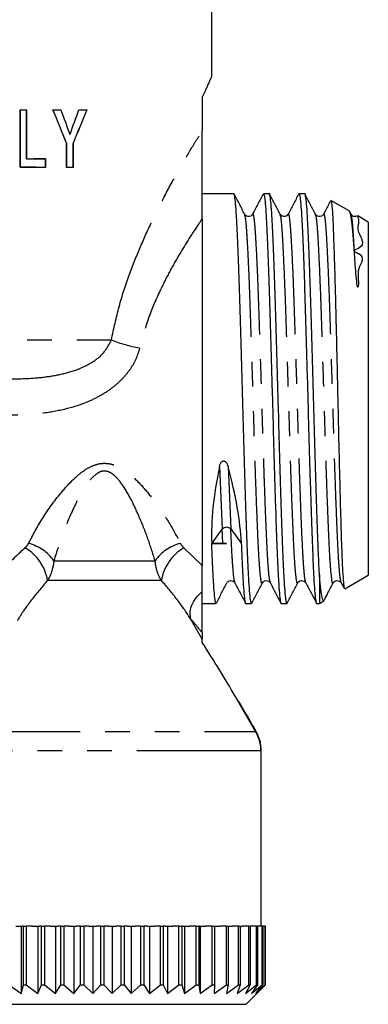
# Model space of a CAD drawing. Extents: x 121 to 737, y 148 to 517.
# Drawn here: x 360 to 395, y 306 to 407 of the extents above; entities that cross this region are included whole.
import ezdxf

# ---------------------------------------------------------------- set-up
doc = ezdxf.new("R2010")
doc.units = 0
doc.header["$LTSCALE"] = 2
doc.linetypes.add('PHANTOM', pattern=[12.7, 6.35, -1.27, 1.27, -1.27, 1.27, -1.27])
doc.layers.get('0').update_dxf_attribs({"linetype": 'CONTINUOUS'})

msp = doc.modelspace()

# ---------------------------------------------------------------- linework, layer by layer
at = {"color": 7, "linetype": 'CONTINUOUS'}
for p, q in [((379.4, 400.97), (379.4, 429.02)), ((378.4, 398.86), (378.4, 395.43)), ((359.77, 397.57), (359.77, 391.69)), ((359.77, 391.69), (359.77, 397.57)), ((359.77, 397.57), (359.77, 397.57)), ((360.42, 392.57), (360.42, 397.57)), ((360.42, 397.57), (360.42, 392.57)), ((360.42, 397.57), (360.42, 397.57)), ((363.13, 397.57), (363.13, 397.58)), ((363.92, 397.57), (363.93, 397.58)), ((365.79, 397.58), (365.79, 397.58)), ((366.59, 397.58), (366.59, 397.58)), ((364.52, 394.16), (364.52, 391.68)), ((364.52, 394.16), (364.52, 394.16)), ((364.52, 391.68), (364.52, 394.16)), ((364.85, 395.04), (364.85, 395.05)), ((365.19, 391.68), (365.19, 394.16)), ((365.19, 394.16), (365.19, 391.68)), ((365.19, 394.16), (365.19, 394.16)), ((360.42, 392.57), (360.42, 392.57)), ((362.35, 391.68), (362.35, 392.57)), ((362.35, 392.57), (362.35, 391.69)), ((362.35, 392.57), (362.35, 392.57)), ((359.77, 391.69), (359.77, 391.69)), ((362.35, 391.69), (362.35, 391.68)), ((364.52, 391.68), (364.52, 391.68)), ((365.19, 391.68), (365.19, 391.68)), ((381.64, 388.98), (378.4, 388.98)), ((385.27, 388.98), (384.67, 388.98)), ((388.89, 388.98), (388.3, 388.98)), ((393.44, 387.23), (391.58, 388.3)), ((393.63, 386.88), (393.51, 387.12)), ((378.4, 386.43), (378.4, 350.95)), ((387.19, 386.82), (387.19, 386.81)), ((390.82, 386.82), (390.82, 386.81)), ((395.4, 386.09), (394.33, 386.71)), ((395.4, 386.09), (395.4, 349.95)), ((379.42, 353.23), (380.44, 354.65)), ((381.33, 354.67), (382.4, 353.23)), ((378.4, 348.27), (378.4, 350.95)), ((390.4, 349.99), (390.4, 347.06)), ((392.99, 348.56), (395.4, 349.95)), ((380.93, 349.23), (380.93, 349.22)), ((384.56, 349.23), (384.56, 349.22)), ((385.38, 349.22), (385.38, 349.23)), ((389.01, 349.22), (389, 349.23)), ((392.63, 349.22), (392.63, 349.23)), ((392.63, 349.15), (392.92, 348.6)), ((378.4, 347.06), (379.82, 347.06)), ((382.85, 347.06), (383.45, 347.06)), ((386.48, 347.06), (387.08, 347.06)), ((390.11, 347.06), (390.4, 347.06)), ((390.4, 347.06), (390.86, 347.33)), ((378.4, 343.41), (377.44, 345.07)), ((378.4, 344.07), (378.4, 343.41)), ((383.86, 333.95), (381.77, 337.57)), ((383.86, 333.95), (383.86, 333.95)), ((384.4, 332.12), (384.4, 332.02)), ((384.4, 331.95), (384.4, 331.95)), ((384.4, 331.95), (384.4, 314.02)), ((359.32, 314.02), (359.98, 314.02)), ((359.87, 314.02), (359.87, 307.12)), ((360.12, 314.02), (359.98, 314.02)), ((360.12, 308.02), (360.12, 314.02)), ((360.12, 314.02), (360.4, 314.02)), ((360.4, 314.02), (360.4, 308.02)), ((361.04, 314.02), (360.4, 314.02)), ((361.04, 314.02), (361.75, 314.02)), ((361.57, 314.02), (361.57, 307.12)), ((361.97, 314.02), (361.75, 314.02)), ((361.97, 308.02), (361.97, 314.02)), ((361.97, 314.02), (362.27, 314.02)), ((362.27, 314.02), (362.27, 308.02)), ((362.88, 314.02), (362.27, 314.02)), ((362.88, 314.02), (363.63, 314.02)), ((363.38, 314.02), (363.38, 307.12)), ((363.93, 314.02), (363.63, 314.02)), ((363.93, 308.02), (363.93, 314.02)), ((363.93, 314.02), (364.24, 314.02)), ((364.24, 314.02), (364.24, 308.02)), ((364.81, 314.02), (364.24, 314.02)), ((364.81, 314.02), (365.58, 314.02)), ((365.27, 314.02), (365.27, 307.12)), ((365.96, 314.02), (365.58, 314.02)), ((365.96, 308.02), (365.96, 314.02)), ((365.96, 314.02), (366.27, 314.02)), ((366.27, 314.02), (366.27, 308.02)), ((366.79, 314.02), (366.27, 314.02)), ((366.79, 314.02), (367.58, 314.02)), ((367.21, 314.02), (367.21, 307.12)), ((368.02, 314.02), (367.58, 314.02)), ((368.02, 308.02), (368.02, 314.02)), ((368.02, 314.02), (368.34, 314.02)), ((368.34, 314.02), (368.34, 308.02)), ((368.8, 314.02), (368.34, 314.02)), ((368.8, 314.02), (369.59, 314.02)), ((369.17, 314.02), (369.17, 307.12)), ((370.09, 314.02), (369.59, 314.02)), ((370.09, 308.02), (370.09, 314.02)), ((370.09, 314.02), (370.41, 314.02)), ((370.41, 314.02), (370.41, 308.02)), ((370.8, 314.02), (370.41, 314.02)), ((370.8, 314.02), (371.58, 314.02)), ((371.12, 314.02), (371.12, 307.12)), ((372.13, 314.02), (371.58, 314.02)), ((372.13, 308.02), (372.13, 314.02)), ((372.13, 314.02), (372.44, 314.02)), ((372.44, 314.02), (372.44, 308.02)), ((372.76, 314.02), (372.44, 314.02)), ((372.76, 314.02), (373.52, 314.02)), ((373.02, 314.02), (373.02, 307.12)), ((374.12, 314.02), (373.52, 314.02)), ((374.12, 308.02), (374.12, 314.02)), ((374.12, 314.02), (374.42, 314.02)), ((374.42, 314.02), (374.42, 308.02)), ((374.66, 314.02), (374.42, 314.02)), ((374.66, 314.02), (375.38, 314.02)), ((374.85, 314.02), (374.85, 307.12)), ((376.01, 314.02), (375.38, 314.02)), ((376.01, 308.02), (376.01, 314.02)), ((376.01, 314.02), (376.3, 314.02)), ((376.3, 314.02), (376.3, 308.02)), ((376.45, 314.02), (376.3, 314.02)), ((376.45, 314.02), (377.13, 314.02)), ((376.58, 314.02), (376.58, 307.12)), ((377.79, 314.02), (377.13, 314.02)), ((377.79, 308.02), (377.79, 314.02)), ((377.79, 314.02), (378.05, 314.02)), ((378.05, 314.02), (378.05, 308.02)), ((378.12, 314.02), (378.05, 314.02)), ((378.05, 314.02), (378.74, 314.02)), ((378.18, 314.02), (378.18, 307.12)), ((379.42, 314.02), (378.74, 314.02)), ((379.42, 308.02), (379.42, 314.02)), ((379.42, 314.02), (379.65, 314.02)), ((379.63, 314.02), (380.19, 314.02)), ((379.65, 314.02), (379.65, 308.02)), ((380.87, 314.02), (380.19, 314.02)), ((380.87, 308.02), (380.87, 314.02)), ((380.87, 314.02), (381.07, 314.02)), ((381.07, 314.02), (381.07, 308.02)), ((381.07, 314.02), (381.45, 314.02)), ((382.12, 314.02), (381.45, 314.02)), ((382.12, 308.02), (382.12, 314.02)), ((382.12, 314.02), (382.3, 314.02)), ((382.3, 314.02), (382.3, 308.02)), ((382.3, 314.02), (382.53, 314.02)), ((383.16, 314.02), (382.51, 314.02)), ((383.16, 308.02), (383.16, 314.02)), ((383.16, 314.02), (383.3, 314.02)), ((383.3, 314.02), (383.3, 308.02)), ((383.3, 314.02), (383.34, 314.02)), ((383.97, 314.02), (383.34, 314.02)), ((383.97, 308.02), (383.97, 314.02)), ((383.97, 314.02), (384.07, 314.02)), ((384.07, 314.02), (384.07, 308.02)), ((384.53, 314.02), (384.07, 314.02)), ((384.53, 308.02), (384.53, 314.02)), ((384.53, 314.02), (384.6, 314.02)), ((384.6, 314.02), (384.6, 308.02)), ((384.84, 314.02), (384.6, 314.02)), ((384.84, 308.02), (384.84, 314.02)), ((384.84, 314.02), (384.86, 314.02)), ((384.86, 314.02), (384.86, 308.02)), ((384.89, 314.02), (384.86, 314.02)), ((384.89, 308.02), (384.89, 314.02)), ((358.65, 308.02), (359.87, 307.12)), ((359.87, 307.12), (360.12, 308.02)), ((360.12, 308.02), (360.4, 308.02)), ((360.4, 308.02), (361.57, 307.12)), ((361.57, 307.12), (361.97, 308.02)), ((361.97, 308.02), (362.27, 308.02)), ((362.27, 308.02), (363.38, 307.12)), ((363.38, 307.12), (363.93, 308.02)), ((363.93, 308.02), (364.24, 308.02)), ((364.24, 308.02), (365.27, 307.12)), ((365.27, 307.12), (365.96, 308.02)), ((365.96, 308.02), (366.27, 308.02)), ((366.27, 308.02), (367.21, 307.12)), ((367.21, 307.12), (368.02, 308.02)), ((368.02, 308.02), (368.34, 308.02)), ((368.34, 308.02), (369.17, 307.12)), ((369.17, 307.12), (370.09, 308.02)), ((370.09, 308.02), (370.41, 308.02)), ((370.41, 308.02), (371.12, 307.12)), ((371.12, 307.12), (372.13, 308.02)), ((372.13, 308.02), (372.44, 308.02)), ((372.44, 308.02), (373.02, 307.12)), ((373.02, 307.12), (374.12, 308.02)), ((374.12, 308.02), (374.42, 308.02)), ((374.42, 308.02), (374.85, 307.12)), ((374.85, 307.12), (376.01, 308.02)), ((376.01, 308.02), (376.3, 308.02)), ((376.3, 308.02), (376.58, 307.12)), ((376.58, 307.12), (377.79, 308.02)), ((377.79, 308.02), (378.05, 308.02)), ((378.05, 308.02), (378.18, 307.12)), ((378.18, 307.12), (379.42, 308.02)), ((379.42, 308.02), (379.65, 308.02)), ((379.65, 308.02), (379.63, 307.12)), ((379.63, 307.12), (380.87, 308.02)), ((380.87, 308.02), (381.07, 308.02)), ((381.07, 308.02), (380.9, 307.12)), ((380.9, 307.12), (382.12, 308.02)), ((382.3, 308.02), (381.97, 307.12)), ((381.97, 307.12), (383.16, 308.02)), ((382.12, 308.02), (382.3, 308.02)), ((383.3, 308.02), (382.83, 307.12)), ((382.83, 307.12), (383.97, 308.02)), ((383.16, 308.02), (383.3, 308.02)), ((384.07, 308.02), (383.46, 307.12)), ((383.46, 307.12), (384.53, 308.02)), ((384.6, 308.02), (383.85, 307.12)), ((383.85, 307.12), (384.84, 308.02)), ((383.97, 308.02), (384.07, 308.02)), ((384.86, 308.02), (384, 307.12)), ((384, 307.12), (384.89, 308.02)), ((384.53, 308.02), (384.6, 308.02)), ((384.84, 308.02), (384.86, 308.02)), ((382.9, 306.02), (384.21, 307.33)), ((353.9, 306.02), (382.9, 306.02))]:
    msp.add_line(p, q, dxfattribs=at)
at = {"color": 8, "linetype": 'PHANTOM'}
for p, q in [((314.76, 374.02), (369.11, 374.02)), ((380.16, 361.07), (380.44, 354.65)), ((381.05, 361.07), (381.33, 354.67)), ((380.51, 353.21), (380.44, 354.65)), ((376.53, 352.74), (378.4, 350.95)), ((363.22, 351.41), (373.58, 351.41)), ((374.21, 349.41), (362.58, 349.41)), ((353.22, 333.95), (383.86, 333.95)), ((384.4, 331.95), (352.72, 331.95))]:
    msp.add_line(p, q, dxfattribs=at)
at = {"color": 7, "linetype": 'CONTINUOUS', "flags": 128}
msp.add_lwpolyline([(380.89, 353.2), (379.56, 353.23), (379.37, 353.23)], dxfattribs=at)
at = {"color": 8, "linetype": 'PHANTOM'}
for centre, radius, start, end in [((374.73, 388.2), 15.25, 248.3564, 259.6584), ((357.77, 348.54), 4.89, 10.243, 59.256), ((359.56, 348.86), 4.46, 34.8702, 76.1447), ((377.24, 348.86), 4.46, 103.8552, 145.1299), ((379.03, 348.54), 4.89, 120.744, 169.757)]:
    msp.add_arc(centre, radius, start, end, dxfattribs=at)
at = {"color": 7, "linetype": 'CONTINUOUS'}
msp.add_arc((380.9, 354.25), 0.598, 43.6233, 138.8877, dxfattribs=at)
for centre, major_axis, ratio, start_param, end_param in [((342.4, 397.63), (37, 0), 0.001745, 5.20101, 5.221193), ((342.4, 397.63), (38, 0), 0.001745, 5.187129, 5.206514), ((342.4, 397.63), (37, 0), 0.001745, 5.307077, 5.33336), ((342.4, 448.05), (-37, 90.34), 0.000661, 4.073055, 4.119316), ((342.4, 448.05), (-38, 92.79), 0.000661, 4.092477, 4.136912), ((342.4, 397.63), (38, 0), 0.001745, 5.289481, 5.314611), ((342.4, 456.45), (-38, 103.66), 0.000601, 2.174657, 2.204665), ((342.4, 456.45), (-37, 100.93), 0.000601, 2.193406, 2.22461), ((342.4, 334.27), (37, 100.39), 0.000604, 5.362926, 5.395007), ((342.4, 334.27), (38, 103.1), 0.000604, 5.342981, 5.373776), ((342.4, 338.24), (37, 90.56), 0.00066, 0.856528, 0.905561), ((342.4, 338.24), (38, 93.01), 0.00066, 0.879168, 0.926048), ((342.4, 397.63), (37, 0), 0.001745, 5.396645, 5.425041), ((342.4, 397.63), (38, 0), 0.001745, 5.375413, 5.402402), ((342.4, 392.63), (37, 0), 0.001745, 5.221193, 5.281831), ((342.4, 392.63), (38, 0), 0.001745, 5.206514, 5.26501), ((342.4, 391.63), (37, 0), 0.001745, 1.001354, 1.082176), ((342.4, 391.63), (38, 0), 0.001745, 1.018176, 1.096056), ((342.4, 391.63), (37, 0), 0.001745, 0.907176, 0.929847), ((342.4, 391.63), (38, 0), 0.001745, 0.927664, 0.949269), ((390.29, 368.02), (8.3, 20.77), 0.342727, 2.045092, 2.490138), ((371.49, 368.02), (-9.04, 20.79), 0.296121, 3.801186, 4.246233), ((380.89, 368.02), (676.26, 14.83), 0.021905, 4.709669, 4.711909)]:
    msp.add_ellipse(centre, major_axis=major_axis, ratio=ratio, start_param=start_param, end_param=end_param, dxfattribs=at)
for points, knots in [([(379.38, 400.97), (379.37, 400.96), (379.36, 400.94), (379.1, 400.39), (378.76, 399.65), (378.49, 399.05), (378.4, 398.86)], [0, 0, 0, 0, 0.250571, 0.546513, 0.849979, 1, 1, 1, 1]), ([(378.4, 386.43), (378.4, 388.24), (378.4, 390.49), (378.4, 393.25), (378.4, 394.33), (378.4, 395.08), (378.4, 395.35), (378.4, 395.43)], [0, 0, 0, 0, 0.644636, 0.805375, 0.935465, 0.981124, 1, 1, 1, 1]), ([(383.45, 347.06), (383.42, 347.11), (383.36, 347.2), (383.27, 347.99), (383.18, 349.24), (383.09, 350.97), (383, 353.1), (382.91, 355.61), (382.82, 358.42), (382.73, 361.48), (382.64, 364.68), (382.55, 367.97), (382.46, 371.27), (382.36, 374.48), (382.27, 377.53), (382.19, 380.35), (382.09, 382.87), (382, 385.02), (381.91, 386.75), (381.82, 388.03), (381.73, 388.76), (381.67, 389.06), (381.64, 388.98), (381.64, 388.98)], [0, 0, 0, 0, 0.049288, 0.098978, 0.149288, 0.199598, 0.249288, 0.298978, 0.349288, 0.399598, 0.449288, 0.498978, 0.549288, 0.599598, 0.649288, 0.698978, 0.749288, 0.799598, 0.849288, 0.898978, 0.949288, 0.999598, 1, 1, 1, 1]), ([(387.08, 347.06), (387.05, 347.11), (386.99, 347.2), (386.9, 347.99), (386.81, 349.24), (386.72, 350.97), (386.63, 353.1), (386.54, 355.61), (386.45, 358.42), (386.35, 361.48), (386.27, 364.68), (386.18, 367.97), (386.08, 371.27), (385.99, 374.48), (385.9, 377.53), (385.81, 380.35), (385.72, 382.87), (385.63, 385.02), (385.54, 386.75), (385.45, 388.03), (385.36, 388.76), (385.3, 389.06), (385.27, 388.98), (385.27, 388.98)], [0, 0, 0, 0, 0.049288, 0.098978, 0.149288, 0.199598, 0.249288, 0.298978, 0.349288, 0.399598, 0.449288, 0.498978, 0.549288, 0.599598, 0.649288, 0.698978, 0.749288, 0.799598, 0.849288, 0.898978, 0.949288, 0.999598, 1, 1, 1, 1]), ([(390.4, 349.99), (390.37, 350.47), (390.33, 351.4), (390.25, 353.28), (390.17, 355.6), (390.07, 358.42), (389.98, 361.48), (389.89, 364.68), (389.8, 367.97), (389.71, 371.27), (389.62, 374.48), (389.53, 377.53), (389.44, 380.35), (389.35, 382.87), (389.26, 385.02), (389.17, 386.75), (389.08, 388.03), (388.99, 388.76), (388.92, 389.06), (388.89, 388.98), (388.89, 388.98)], [0, 0, 0, 0, 0.047804, 0.095046, 0.154945, 0.215592, 0.276239, 0.336138, 0.396037, 0.456684, 0.517331, 0.57723, 0.637129, 0.697776, 0.758423, 0.818323, 0.878222, 0.938869, 0.999516, 1, 1, 1, 1]), ([(382.74, 386.89), (382.56, 387.23), (382.21, 387.92), (381.85, 388.61), (381.67, 388.95)], [0, 0, 0, 0, 0.499947, 1, 1, 1, 1]), ([(384.64, 388.95), (384.46, 388.61), (384.1, 387.92), (383.74, 387.23), (383.56, 386.89)], [0, 0, 0, 0, 0.500048, 1, 1, 1, 1]), ([(384.67, 388.97), (384.7, 388.93), (384.76, 388.83), (384.85, 388.04), (384.94, 386.79), (385.03, 385.08), (385.12, 382.94), (385.21, 380.42), (385.3, 377.62), (385.39, 374.57), (385.48, 371.36), (385.58, 368.06), (385.67, 364.77), (385.75, 361.57), (385.85, 358.51), (385.94, 355.68), (386.03, 353.17), (386.12, 351.02), (386.21, 349.29), (386.3, 348.01), (386.39, 347.28), (386.45, 346.98), (386.48, 347.06), (386.48, 347.06)], [0, 0, 0, 0, 0.049289, 0.099599, 0.149289, 0.198979, 0.249289, 0.299599, 0.349289, 0.398979, 0.449289, 0.499599, 0.549289, 0.598979, 0.649289, 0.699599, 0.749289, 0.798979, 0.849289, 0.899599, 0.949289, 0.998979, 1, 1, 1, 1]), ([(386.37, 386.89), (386.19, 387.23), (385.83, 387.92), (385.48, 388.61), (385.3, 388.95)], [0, 0, 0, 0, 0.499946, 1, 1, 1, 1]), ([(388.26, 388.95), (388.09, 388.6), (387.73, 387.92), (387.37, 387.23), (387.19, 386.88)], [0, 0, 0, 0, 0.500047, 1, 1, 1, 1]), ([(388.3, 388.97), (388.33, 388.93), (388.39, 388.83), (388.48, 388.04), (388.57, 386.79), (388.66, 385.08), (388.75, 382.94), (388.84, 380.42), (388.93, 377.62), (389.02, 374.57), (389.11, 371.36), (389.21, 368.06), (389.29, 364.77), (389.38, 361.57), (389.48, 358.51), (389.57, 355.68), (389.66, 353.17), (389.75, 351.02), (389.84, 349.29), (389.93, 348), (390.02, 347.28), (390.08, 346.97), (390.11, 347.06), (390.11, 347.06)], [0, 0, 0, 0, 0.049289, 0.099599, 0.149289, 0.198979, 0.249289, 0.299599, 0.349289, 0.398979, 0.449289, 0.499599, 0.549289, 0.598979, 0.649289, 0.6996, 0.749289, 0.798979, 0.849289, 0.8996, 0.949289, 0.998979, 1, 1, 1, 1]), ([(390, 386.88), (389.82, 387.23), (389.46, 387.92), (389.1, 388.61), (388.92, 388.95)], [0, 0, 0, 0, 0.499947, 1, 1, 1, 1]), ([(391.52, 388.24), (391.47, 388.13), (391.23, 387.68), (391, 387.23), (390.82, 386.88)], [0, 0, 0, 0, 0.239925, 1, 1, 1, 1]), ([(391.57, 388.28), (391.59, 388.23), (391.64, 388.13), (391.72, 387.27), (391.79, 385.87), (391.86, 383.98), (391.94, 381.62), (392.02, 378.9), (392.09, 375.86), (392.17, 372.64), (392.24, 369.26), (392.32, 365.9), (392.39, 362.58), (392.47, 359.46), (392.54, 356.58), (392.62, 354.05), (392.69, 351.92), (392.77, 350.27), (392.85, 349.14), (392.91, 348.56), (392.95, 348.59), (392.97, 348.6)], [0, 0, 0, 0, 0.049036, 0.10477, 0.158666, 0.214138, 0.267794, 0.323018, 0.376487, 0.431523, 0.484687, 0.539401, 0.592442, 0.647043, 0.699715, 0.753918, 0.80653, 0.860693, 0.912875, 0.966571, 1, 1, 1, 1]), ([(393.97, 383.07), (393.93, 383.67), (393.84, 384.9), (393.7, 386.16), (393.57, 387.01), (393.48, 387.15), (393.43, 387.22)], [0, 0, 0, 0, 0.248276, 0.50339, 0.751641, 1, 1, 1, 1]), ([(383.56, 386.89), (383.51, 386.81), (383.41, 386.68), (382.97, 386.61), (382.83, 386.78), (382.75, 386.88)], [0, 0, 0, 0, 0.278651, 0.543797, 1, 1, 1, 1]), ([(387.19, 386.89), (387.1, 386.78), (386.96, 386.61), (386.53, 386.68), (386.43, 386.81), (386.37, 386.88)], [0, 0, 0, 0, 0.451535, 0.717725, 1, 1, 1, 1]), ([(390.82, 386.89), (390.76, 386.81), (390.66, 386.68), (390.23, 386.61), (390.09, 386.78), (390, 386.88)], [0, 0, 0, 0, 0.278668, 0.543821, 1, 1, 1, 1]), ([(394.25, 386.75), (394.21, 386.71), (394.11, 386.61), (393.78, 386.68), (393.68, 386.82), (393.63, 386.88)], [0, 0, 0, 0, 0.261986, 0.620166, 1, 1, 1, 1]), ([(394.3, 386.67), (394.31, 386.66), (394.33, 386.66), (394.46, 386.05), (394.13, 385.12), (395.36, 383.55), (393.61, 383.16), (395.25, 382.62), (394.06, 381.29), (394.45, 380.11), (394.35, 379.48), (394.34, 379.44), (394.34, 379.43), (394.33, 379.42), (394.33, 379.41), (394.32, 379.41), (394.32, 379.41), (394.32, 379.41), (394.32, 379.41), (394.31, 379.41), (394.31, 379.42), (394.29, 379.45), (394.27, 379.57), (394.2, 380.04), (394.09, 381.33), (394.02, 382.35), (393.97, 383.07)], [0, 0, 0, 0, 0.0890103, 0.2261212, 0.3444356, 0.4897308, 0.5376351, 0.5611316, 0.6648735, 0.7704447, 0.7746568, 0.7767379, 0.7774621, 0.7779642, 0.7784423, 0.7786745, 0.7788541, 0.7789777, 0.7791018, 0.7792493, 0.7795007, 0.7802861, 0.7839003, 0.7982469, 0.8555859, 1, 1, 1, 1]), ([(380.16, 361.07), (380.19, 361.18), (380.23, 361.33), (380.35, 361.51), (380.44, 361.6), (380.54, 361.64), (380.62, 361.64), (380.71, 361.61), (380.82, 361.53), (380.96, 361.35), (381.01, 361.18), (381.05, 361.07)], [0, 0, 0, 0, 0.223729, 0.316639, 0.410397, 0.463166, 0.516216, 0.564901, 0.639586, 0.767737, 1, 1, 1, 1]), ([(379.82, 347.06), (379.79, 347.11), (379.73, 347.2), (379.65, 347.99), (379.55, 349.25), (379.46, 350.95), (379.4, 352.43), (379.37, 353.17)], [0, 0, 0, 0, 0.197716, 0.397042, 0.598858, 0.800673, 1, 1, 1, 1]), ([(382.4, 353.23), (382.43, 352.49), (382.49, 351.01), (382.58, 349.29), (382.67, 348), (382.76, 347.28), (382.82, 346.98), (382.85, 347.06), (382.85, 347.06)], [0, 0, 0, 0, 0.198196, 0.398866, 0.599536, 0.797731, 0.995927, 1, 1, 1, 1]), ([(390.84, 347.37), (390.83, 347.34), (390.77, 347.23), (390.67, 347.6), (390.54, 348.45), (390.44, 349.48), (390.4, 349.99)], [0, 0, 0, 0, 0.0739, 0.390298, 0.691108, 1, 1, 1, 1]), ([(379.85, 347.09), (380.03, 347.43), (380.39, 348.12), (380.75, 348.81), (380.93, 349.15)], [0, 0, 0, 0, 0.500049, 1, 1, 1, 1]), ([(380.96, 349.19), (380.99, 349.23), (381.05, 349.32), (381.3, 349.42), (381.6, 349.35), (381.7, 349.22), (381.75, 349.15)], [0, 0, 0, 0, 0.181209, 0.444155, 0.72002, 1, 1, 1, 1]), ([(381.75, 349.15), (381.93, 348.81), (382.29, 348.12), (382.65, 347.43), (382.82, 347.09)], [0, 0, 0, 0, 0.499951, 1, 1, 1, 1]), ([(383.48, 347.09), (383.66, 347.43), (384.02, 348.12), (384.38, 348.81), (384.56, 349.15)], [0, 0, 0, 0, 0.500048, 1, 1, 1, 1]), ([(384.56, 349.15), (384.65, 349.26), (384.79, 349.42), (385.22, 349.36), (385.32, 349.22), (385.38, 349.15)], [0, 0, 0, 0, 0.456175, 0.721341, 1, 1, 1, 1]), ([(385.38, 349.15), (385.55, 348.81), (385.91, 348.12), (386.27, 347.43), (386.45, 347.09)], [0, 0, 0, 0, 0.499953, 1, 1, 1, 1]), ([(387.11, 347.09), (387.29, 347.43), (387.65, 348.12), (388.01, 348.81), (388.19, 349.15)], [0, 0, 0, 0, 0.500047, 1, 1, 1, 1]), ([(388.22, 349.19), (388.24, 349.23), (388.3, 349.31), (388.54, 349.42), (388.85, 349.35), (388.95, 349.22), (389, 349.15)], [0, 0, 0, 0, 0.173134, 0.433888, 0.71266, 1, 1, 1, 1]), ([(389, 349.16), (389.18, 348.81), (389.54, 348.12), (389.9, 347.44), (390.08, 347.09)], [0, 0, 0, 0, 0.499949, 1, 1, 1, 1]), ([(390.91, 347.42), (391.03, 347.66), (391.33, 348.23), (391.63, 348.81), (391.81, 349.15)], [0, 0, 0, 0, 0.402769, 1, 1, 1, 1]), ([(391.82, 349.15), (391.9, 349.26), (392.04, 349.42), (392.48, 349.36), (392.58, 349.22), (392.63, 349.15)], [0, 0, 0, 0, 0.456177, 0.721342, 1, 1, 1, 1]), ([(377.25, 345.45), (377.2, 345.69), (377.11, 346.17), (377.36, 347), (377.81, 347.72), (378.23, 348.11), (378.4, 348.27)], [0, 0, 0, 0, 0.270077, 0.540156, 0.810238, 1, 1, 1, 1]), ([(378.4, 344.07), (378.4, 344.14), (378.4, 344.29), (378.4, 344.68), (378.4, 345.21), (378.4, 346.01), (378.4, 347.09), (378.4, 347.86), (378.4, 348.27)], [0, 0, 0, 0, 0.10734, 0.21557, 0.307937, 0.447319, 0.707873, 1, 1, 1, 1]), ([(377.25, 345.45), (377.26, 345.42), (377.29, 345.34), (377.37, 345.2), (377.42, 345.11), (377.44, 345.07)], [0, 0, 0, 0, 0.305987, 0.705338, 1, 1, 1, 1]), ([(378.4, 343.06), (378.4, 343.22), (378.4, 343.4), (378.4, 343.41), (378.4, 343.41)], [0, 0, 0, 0, 0.863622, 1, 1, 1, 1]), ([(381.77, 337.57), (381.25, 338.46), (380.18, 340.25), (379, 342.12), (378.4, 343.06)], [0, 0, 0, 0, 0.495309, 1, 1, 1, 1]), ([(381.77, 337.57), (382.16, 336.94), (382.94, 335.66), (383.59, 334.49), (383.93, 333.9)], [0, 0, 0, 0, 0.49612, 1, 1, 1, 1]), ([(384.4, 331.95), (384.4, 331.95), (384.4, 331.95), (384.4, 331.96), (384.4, 331.99), (384.4, 332.11), (384.37, 332.59), (384.22, 333.26), (383.96, 333.77), (383.86, 333.95)], [0, 0, 0, 0, 0.000936, 0.003039, 0.011402, 0.044542, 0.176817, 0.710578, 1, 1, 1, 1]), ([(383.93, 333.9), (384.04, 333.65), (384.28, 333.12), (384.38, 332.57), (384.39, 332.27), (384.4, 332.12)], [0, 0, 0, 0, 0.3197818, 0.6559548, 1, 1, 1, 1])]:
    msp.add_open_spline(points, degree=3, knots=knots, dxfattribs=at)
at = {"color": 8, "linetype": 'PHANTOM'}
for points, knots in [([(369.11, 374.02), (369.35, 375.17), (369.84, 377.46), (370.89, 380.62), (372.04, 383.53), (373.25, 386.19), (374.58, 388.83), (375.96, 391.36), (377.09, 393.29), (377.89, 394.61), (378.23, 395.16), (378.4, 395.43)], [0, 0, 0, 0, 0.119574, 0.239219, 0.3513, 0.463694, 0.575787, 0.714407, 0.852924, 0.926469, 1, 1, 1, 1]), ([(385.38, 349.23), (385.35, 349.28), (385.29, 349.42), (385.18, 350.47), (385.07, 352.21), (384.96, 354.58), (384.84, 357.46), (384.73, 360.76), (384.61, 364.32), (384.5, 368.03), (384.39, 371.74), (384.27, 375.31), (384.16, 378.6), (384.05, 381.48), (383.93, 383.84), (383.82, 385.6), (383.71, 386.64), (383.62, 387.04), (383.57, 386.86), (383.56, 386.81)], [0, 0, 0, 0, 0.044087, 0.106584, 0.16957, 0.231827, 0.294084, 0.357069, 0.419567, 0.481612, 0.544548, 0.60724, 0.66918, 0.732018, 0.794856, 0.856796, 0.919488, 0.982424, 1, 1, 1, 1]), ([(389, 349.23), (388.98, 349.29), (388.91, 349.42), (388.81, 350.47), (388.7, 352.21), (388.58, 354.58), (388.47, 357.46), (388.36, 360.76), (388.24, 364.32), (388.13, 368.03), (388.02, 371.74), (387.9, 375.31), (387.79, 378.6), (387.68, 381.48), (387.56, 383.84), (387.45, 385.6), (387.34, 386.64), (387.25, 387.04), (387.2, 386.86), (387.19, 386.82)], [0, 0, 0, 0, 0.043349, 0.105976, 0.169092, 0.231478, 0.293864, 0.35698, 0.419607, 0.481782, 0.544848, 0.60767, 0.669738, 0.732707, 0.795675, 0.857744, 0.920565, 0.983632, 1, 1, 1, 1]), ([(392.63, 349.23), (392.61, 349.28), (392.54, 349.42), (392.44, 350.47), (392.32, 352.21), (392.21, 354.58), (392.1, 357.46), (391.98, 360.76), (391.87, 364.32), (391.76, 368.03), (391.64, 371.74), (391.53, 375.31), (391.42, 378.6), (391.3, 381.48), (391.19, 383.84), (391.08, 385.6), (390.97, 386.64), (390.88, 387.04), (390.83, 386.86), (390.82, 386.82)], [0, 0, 0, 0, 0.043844, 0.106444, 0.169531, 0.231889, 0.294247, 0.357335, 0.419934, 0.48208, 0.545118, 0.607912, 0.669952, 0.732892, 0.795833, 0.857873, 0.920666, 0.983705, 1, 1, 1, 1]), ([(378.4, 386.43), (378.25, 386.21), (377.45, 385.03), (376.27, 383.18), (374.95, 380.83), (373.9, 378.71), (372.82, 376.2), (372.27, 374.2), (372, 373.19)], [0, 0, 0, 0, 0.063882, 0.33805, 0.478551, 0.61903, 0.807681, 1, 1, 1, 1]), ([(384.56, 349.22), (384.55, 349.18), (384.5, 349), (384.41, 349.4), (384.3, 350.43), (384.18, 352.2), (384.07, 354.56), (383.96, 357.44), (383.84, 360.73), (383.73, 364.3), (383.62, 368), (383.51, 371.72), (383.39, 375.29), (383.28, 378.57), (383.17, 381.46), (383.05, 383.83), (382.94, 385.57), (382.84, 386.62), (382.77, 386.75), (382.74, 386.81)], [0, 0, 0, 0, 0.017163, 0.079265, 0.141821, 0.204864, 0.267178, 0.329492, 0.392535, 0.45509, 0.517193, 0.580186, 0.642936, 0.704932, 0.767828, 0.830724, 0.89272, 0.95547, 1, 1, 1, 1]), ([(388.19, 349.23), (388.18, 349.19), (388.13, 349), (388.04, 349.4), (387.93, 350.43), (387.81, 352.2), (387.7, 354.56), (387.59, 357.44), (387.47, 360.73), (387.36, 364.3), (387.25, 368), (387.13, 371.72), (387.02, 375.29), (386.91, 378.57), (386.79, 381.46), (386.68, 383.83), (386.57, 385.57), (386.47, 386.62), (386.4, 386.75), (386.37, 386.81)], [0, 0, 0, 0, 0.018658, 0.080678, 0.14315, 0.206109, 0.268341, 0.330573, 0.393532, 0.456004, 0.518024, 0.580935, 0.643601, 0.705515, 0.768328, 0.83114, 0.893054, 0.955721, 1, 1, 1, 1]), ([(391.81, 349.23), (391.8, 349.19), (391.75, 349), (391.67, 349.4), (391.56, 350.43), (391.44, 352.2), (391.33, 354.56), (391.22, 357.44), (391.1, 360.73), (390.99, 364.3), (390.88, 368), (390.76, 371.72), (390.65, 375.29), (390.54, 378.57), (390.42, 381.46), (390.31, 383.83), (390.2, 385.57), (390.09, 386.62), (390.03, 386.75), (390, 386.81)], [0, 0, 0, 0, 0.0184156, 0.0804619, 0.1429605, 0.2059463, 0.268204, 0.3304617, 0.3934475, 0.455946, 0.5179923, 0.5809291, 0.6436216, 0.705562, 0.7684008, 0.8312396, 0.8931799, 0.9558725, 1, 1, 1, 1]), ([(393.97, 383.07), (393.94, 383.65), (393.88, 384.81), (393.79, 385.99), (393.7, 386.7), (393.65, 386.79), (393.63, 386.83)], [0, 0, 0, 0, 0.2740501, 0.5471552, 0.8239544, 1, 1, 1, 1]), ([(358.27, 370.02), (359.35, 370.04), (361.05, 370.06), (363.37, 370.36), (365.26, 370.81), (366.98, 371.56), (368.39, 372.64), (368.88, 373.58), (369.11, 374.02)], [0, 0, 0, 0, 0.263156, 0.41652, 0.571498, 0.739095, 0.875907, 1, 1, 1, 1]), ([(372, 373.19), (371.88, 372.81), (371.65, 372.04), (371.02, 370.97), (370.23, 370.01), (369.24, 369.12), (368.07, 368.34), (366.48, 367.55), (364.46, 366.9), (361.61, 366.38), (359.54, 366.33), (358.27, 366.3)], [0, 0, 0, 0, 0.073678, 0.147454, 0.223999, 0.300628, 0.388523, 0.476501, 0.623566, 0.770907, 1, 1, 1, 1]), ([(360.63, 353.19), (361.08, 354.06), (361.99, 355.79), (363.63, 358.04), (365.03, 359.6), (366.06, 360.5), (366.91, 361.05), (367.83, 361.39), (368.75, 361.42), (369.79, 361.12), (371.01, 360.33), (372.33, 359.03), (373.71, 357.29), (375.06, 355.32), (375.8, 353.9), (376.17, 353.19)], [0, 0, 0, 0, 0.1365452, 0.2731345, 0.3553362, 0.3978763, 0.440254, 0.4773518, 0.5153608, 0.5478604, 0.6062908, 0.6905534, 0.7751458, 0.8875998, 1, 1, 1, 1]), ([(373.58, 351.41), (373.33, 352.2), (372.84, 353.79), (371.95, 355.96), (371.05, 357.9), (370.19, 359.32), (369.37, 360.26), (368.71, 360.6), (368.29, 360.61), (367.87, 360.5), (367.36, 360.17), (366.81, 359.56), (366.13, 358.55), (365.2, 356.8), (364.12, 354.3), (363.52, 352.37), (363.22, 351.41)], [0, 0, 0, 0, 0.119668, 0.239364, 0.32541, 0.411138, 0.46326, 0.488617, 0.507844, 0.516804, 0.546658, 0.586284, 0.626146, 0.71001, 0.855009, 1, 1, 1, 1]), ([(381.75, 349.23), (381.72, 349.28), (381.66, 349.42), (381.56, 350.47), (381.44, 352.19), (381.36, 353.84), (381.33, 354.67)], [0, 0, 0, 0, 0.1911556, 0.4604165, 0.7317766, 1, 1, 1, 1]), ([(356.91, 349.09), (356.96, 349.16), (357.39, 349.8), (358.41, 351.04), (359.64, 352.17), (360.27, 352.74)], [0, 0, 0, 0, 0.059616, 0.522639, 1, 1, 1, 1]), ([(360.27, 352.74), (360.28, 352.76), (360.43, 352.89), (360.54, 353.05), (360.63, 353.19)], [0, 0, 0, 0, 0.091938, 1, 1, 1, 1]), ([(376.17, 353.19), (376.26, 353.05), (376.36, 352.9), (376.5, 352.77), (376.51, 352.76), (376.53, 352.74)], [0, 0, 0, 0, 0.9079654, 0.9080607, 1, 1, 1, 1]), ([(363.22, 351.41), (363.15, 350.95), (363.04, 350.31), (362.73, 349.67), (362.61, 349.47), (362.58, 349.41)], [0, 0, 0, 0, 0.659958, 0.911579, 1, 1, 1, 1]), ([(374.21, 349.41), (374.18, 349.47), (373.92, 349.92), (373.67, 350.6), (373.6, 351.24), (373.58, 351.41)], [0, 0, 0, 0, 0.088419, 0.747957, 1, 1, 1, 1]), ([(362.58, 349.41), (362.04, 348.77), (360.93, 347.48), (359.98, 346.11), (359.55, 345.4), (359.5, 345.32)], [0, 0, 0, 0, 0.4634389, 0.9390563, 1, 1, 1, 1]), ([(377.44, 345.07), (377.34, 345.24), (376.88, 346.01), (375.88, 347.46), (374.77, 348.76), (374.21, 349.41)], [0, 0, 0, 0, 0.116299, 0.552031, 1, 1, 1, 1]), ([(378.4, 344.07), (378.34, 344.14), (377.97, 344.58), (377.58, 345.06), (377.25, 345.45)], [0, 0, 0, 0, 0.1647594, 1, 1, 1, 1]), ([(383.86, 333.95), (383.88, 333.94), (383.9, 333.92), (383.92, 333.91), (383.93, 333.9)], [0, 0, 0, 0, 0.921026, 1, 1, 1, 1])]:
    msp.add_open_spline(points, degree=3, knots=knots, dxfattribs=at)

doc.saveas('drawing.dxf')
